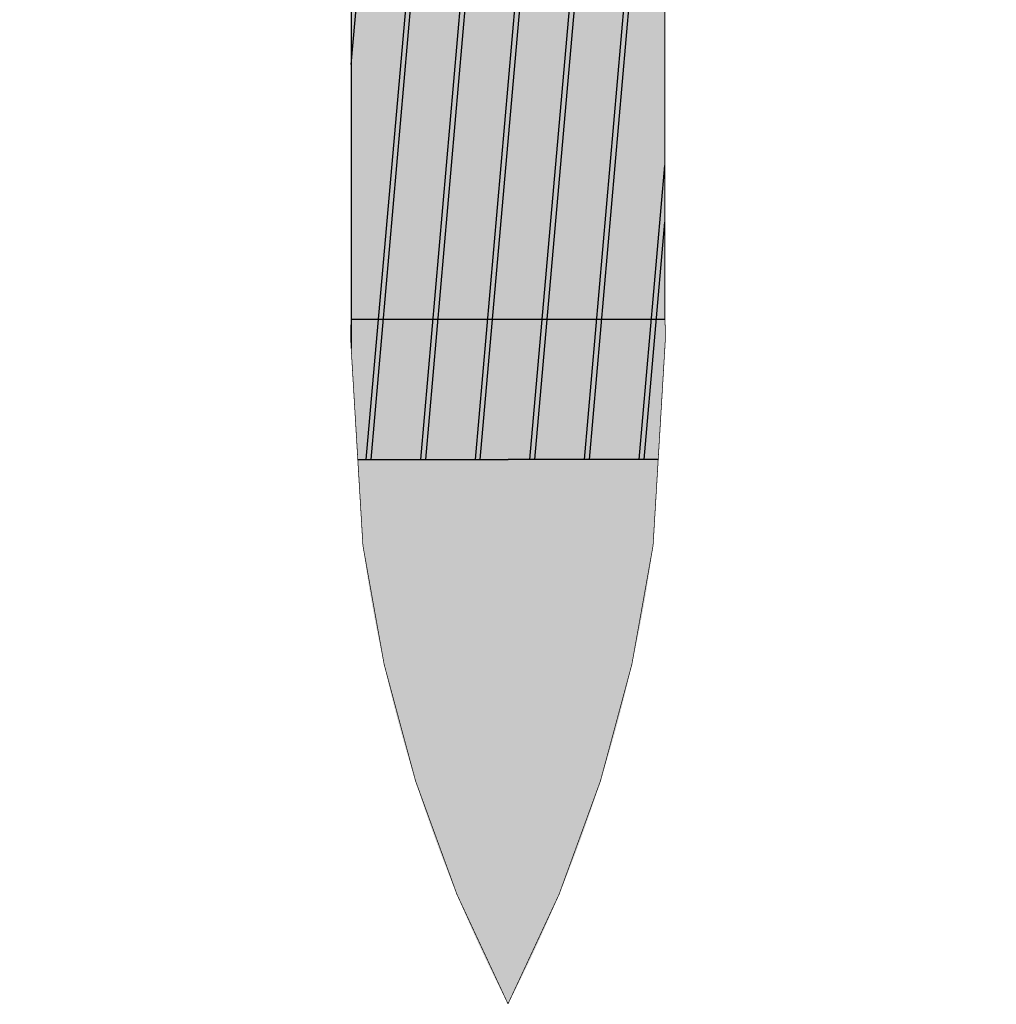
# Model space of a CAD drawing. Units: millimetres. Extents: x -42236 to 16787, y -27366 to -2366.
# Drawn here: x -38011 to -37997, y -5585 to -5570 of the extents above; entities that cross this region are included whole.
import ezdxf

# ---------------------------------------------------------------- set-up
doc = ezdxf.new("R2010")
doc.units = ezdxf.units.MM
doc.layers.add('Chiodo', color=7, linetype='Continuous')
doc.layers.add('Conn retino', color=8, linetype='Continuous')
doc.layers.add('CONNETTORE', color=7, linetype='Continuous', lineweight=15)

# ---------------------------------------------------------------- blocks, each defined once
blk = doc.blocks.new('Chiodo SBR14 senza rondella')
at = {"layer": 'Chiodo'}
h = blk.add_hatch(dxfattribs=at)
h.set_pattern_fill('JIS_LC_8A', color=256, scale=0.1, angle=40, style=0)
h.set_pattern_definition([(85, (0, 0), (-0.7770318645115615, 0.06798147934317339), []), (85, (0.0766044443118978, 0.06427876096865393), (-0.7770318645115615, 0.06798147934317339), [])])
h.paths.add_polyline_path([(-2.25, -15.17948356316083), (2.25, -15.17948356316083), (2.25, -9.593402589857305), (0, -9.593402589857305), (-2.25, -9.593402589857305)])
h.paths.add_polyline_path([(-2.25, -15.17948356316083), (-2.25, -15.59340258985728), (-2.154681142958305, -17.19340258985731), (0, -17.19340258985731), (2.154681142958305, -17.19340258985731), (2.249999999999998, -15.59340258985731, 0.0427615392869817), (2.25, -15.17948356316083)])
at = {"layer": 'Conn retino'}
h = blk.add_hatch(color=256, dxfattribs=at)
edge = h.paths.add_edge_path()
edge.add_line((0, -4.547473508864641e-13), (3.686435262508894, -4.547473508864641e-13))
edge.add_line((3.686435262508894, -4.547473508864641e-13), (3.686435262508894, -0.2783983227741373))
edge.add_line((3.686435262508894, -0.2783983227741373), (6.607453465330764, -1.037388713520613))
edge.add_arc((6.318208831383599, -1.654783837681855), 0.6817911686178578, -2.2175178288936763, 64.89728891911102, ccw=False)
edge.add_line((6.999489429006644, -1.681164605443428), (7, -2.188372447573784))
edge.add_line((7, -2.188372447573784), (3.862970520922318, -2.188372447574238))
edge.add_arc((4.045404104851174, -3.296340282849448), 1.122886787058055, 99.35019827830824, 171.5548942909874)
edge.add_line((2.93469275276766, -3.131431129366774), (2.25, -7.932930581380333))
edge.add_line((2.25, -7.932930581380333), (2.25, -15.17948356316083))
edge.add_arc((-0.165500951690849, -15.38644307650906), 2.424350859051704, -4.897128027413885, 4.897128027413316, ccw=False)
edge.add_line((2.249999999999998, -15.59340258985731), (2.081197955874813, -18.42687415028695))
edge.add_arc((-17.75320010327425, -15.76290195300779), 20.0124984506346, 332.51176547884046, 352.3503419761358, ccw=False)
edge.add_arc((17.75320010327425, -15.76290195300779), 20.0124984506346, 187.6496580238642, 207.4882345211596, ccw=False)
edge.add_line((-2.081197955874813, -18.42687415028695), (-2.249999999999998, -15.59340258985731))
edge.add_arc((0.165500951690849, -15.38644307650906), 2.424350859051704, 175.1028719725867, 184.8971280274139, ccw=False)
edge.add_line((-2.25, -15.17948356316083), (-2.25, -7.932930581380333))
edge.add_line((-2.25, -7.932930581380333), (-2.93469275276766, -3.131431129366774))
edge.add_arc((-4.045404104851174, -3.296340282849448), 1.122886787058055, 8.445105709012664, 80.64980172169177)
edge.add_line((-3.862970520922318, -2.188372447574238), (-7, -2.188372447573784))
edge.add_line((-7, -2.188372447573784), (-6.999489429006644, -1.681164605443428))
edge.add_arc((-6.318208831383599, -1.654783837681855), 0.6817911686178578, 115.10271108088901, 182.2175178288938, ccw=False)
edge.add_line((-6.607453465330764, -1.037388713520613), (-3.686435262508894, -0.2783983227741373))
edge.add_line((-3.686435262508894, -0.2783983227741373), (-3.686435262508894, -4.547473508864641e-13))
edge.add_line((-3.686435262508894, -4.547473508864641e-13), (0, -4.547473508864641e-13))
at = {"layer": 'Chiodo'}
for p, q in [((-3.690450511405288, -4.547473508864641e-13), (0, 0)), ((3.690450511405288, -4.547473508864641e-13), (0, 0)), ((-3.686435262508894, -0.2783983227741373), (0, -0.2783872630520818)), ((3.686435262508894, -0.2783983227741373), (0, -0.2783872630520818)), ((-6.607453465330764, -1.037388713520613), (0, -1.037388713521523)), ((6.607453465330764, -1.037388713520613), (0, -1.037388713521523)), ((-7.000000000001819, -1.654783837681862), (0, -1.654783837681407)), ((7.000000000001819, -1.654783837681862), (0, -1.654783837681407)), ((-3.862970520924137, -2.188372447574238), (0, -2.188372447574693)), ((3.862970520924137, -2.188372447574238), (0, -2.188372447574693)), ((-2.93469275276766, -3.131431129366774), (0, -3.131431129378143)), ((2.93469275276766, -3.131431129366774), (0, -3.131431129378143)), ((-2.25, -7.932930581380333), (0, -7.932930581380333)), ((2.25, -7.932930581380333), (0, -7.932930581380333)), ((-2.25, -9.593402589857305), (0, -9.593402589857305)), ((-2.25, -9.593402589857305), (-2.25, -15.59340258985731)), ((2.25, -9.593402589857305), (0, -9.593402589857305)), ((-2.25, -15.17948356316083), (2.25, -15.17948356316083)), ((-2.154681142958305, -17.19340258985731), (0, -17.19340258985731)), ((2.154681142958305, -17.19340258985731), (0, -17.19340258985731))]:
    blk.add_line(p, q, dxfattribs=at)
for points in [[(0, -4.547473508864641e-13, 0.009999999999999998, 0.009999999999999998, 0), (-3.686435262508894, -4.547473508864641e-13, 0.009999999999999998, 0.009999999999999998, 0), (-3.686435262508894, -0.2783983227741373, 0.009999999999999998, 0.009999999999999998, 0), (-6.607453465330764, -1.037388713520613, 0.009999999999999998, 0.009999999999999998, 0.3015122357629165), (-6.999489429006644, -1.681164605443428, 0.009999999999999998, 0.009999999999999998, 0), (-7, -2.188372447573784, 0.009999999999999998, 0.009999999999999998, 0), (-3.862970520922318, -2.188372447574238, 0.009999999999999998, 0.009999999999999998, -0.3259074308524781), (-2.93469275276766, -3.131431129366774, 0.009999999999999998, 0.009999999999999998, 0), (-2.25, -7.932930581380333, 0.009999999999999998, 0.009999999999999998, 0), (-2.25, -15.17948356316083, 0.009999999999999998, 0.009999999999999998, 0), (-2.25, -15.17948356316083, 0.009999999999999998, 0.009999999999999998, 0), (-2.25, -15.17948356316083, 0.009999999999999998, 0.009999999999999998, 0), (-2.25, -15.17948356316083, 0.009999999999999998, 0.009999999999999998, 0), (-2.25, -15.17948356316083, 0.009999999999999998, 0.009999999999999998, 0.04276153928698207), (-2.249999999999998, -15.59340258985731, 0.009999999999999998, 0.009999999999999998, 0), (-2.081197955874813, -18.42687415028695, 0.009999999999999998, 0.009999999999999998, 0.08677897300994473), (0, -25.00000000000045, 0, 0, 0)], [(0, -4.547473508864641e-13, 0.009999999999999998, 0.009999999999999998, 0), (3.686435262508894, -4.547473508864641e-13, 0.009999999999999998, 0.009999999999999998, 0), (3.686435262508894, -0.2783983227741373, 0.009999999999999998, 0.009999999999999998, 0), (6.607453465330764, -1.037388713520613, 0.009999999999999998, 0.009999999999999998, -0.3015122357629165), (6.999489429006644, -1.681164605443428, 0.009999999999999998, 0.009999999999999998, 0), (7, -2.188372447573784, 0.009999999999999998, 0.009999999999999998, 0), (3.862970520922318, -2.188372447574238, 0.009999999999999998, 0.009999999999999998, 0.3259074308524781), (2.93469275276766, -3.131431129366774, 0.009999999999999998, 0.009999999999999998, 0), (2.25, -7.932930581380333, 0.009999999999999998, 0.009999999999999998, 0), (2.25, -15.17948356316083, 0.009999999999999998, 0.009999999999999998, 0), (2.25, -15.17948356316083, 0.009999999999999998, 0.009999999999999998, 0), (2.25, -15.17948356316083, 0.009999999999999998, 0.009999999999999998, 0), (2.25, -15.17948356316083, 0.009999999999999998, 0.009999999999999998, 0), (2.25, -15.17948356316083, 0.009999999999999998, 0.009999999999999998, -0.04276153928698207), (2.249999999999998, -15.59340258985731, 0.009999999999999998, 0.009999999999999998, 0), (2.081197955874813, -18.42687415028695, 0.009999999999999998, 0.009999999999999998, -0.08677897300994473), (0, -25.00000000000045, 0, 0, 0)]]:
    blk.add_lwpolyline(points, format="xyseb", dxfattribs=at)
blk = doc.blocks.new('*U155')
blk.add_blockref('Chiodo SBR14 senza rondella', (15.22743899999978, 10.50000000000091))

msp = doc.modelspace()

# ---------------------------------------------------------------- block references
at = {"layer": 'CONNETTORE'}
msp.add_blockref('*U155', (-38019.12343914513, -5570.062484205821), dxfattribs=at)

doc.saveas('drawing.dxf')
